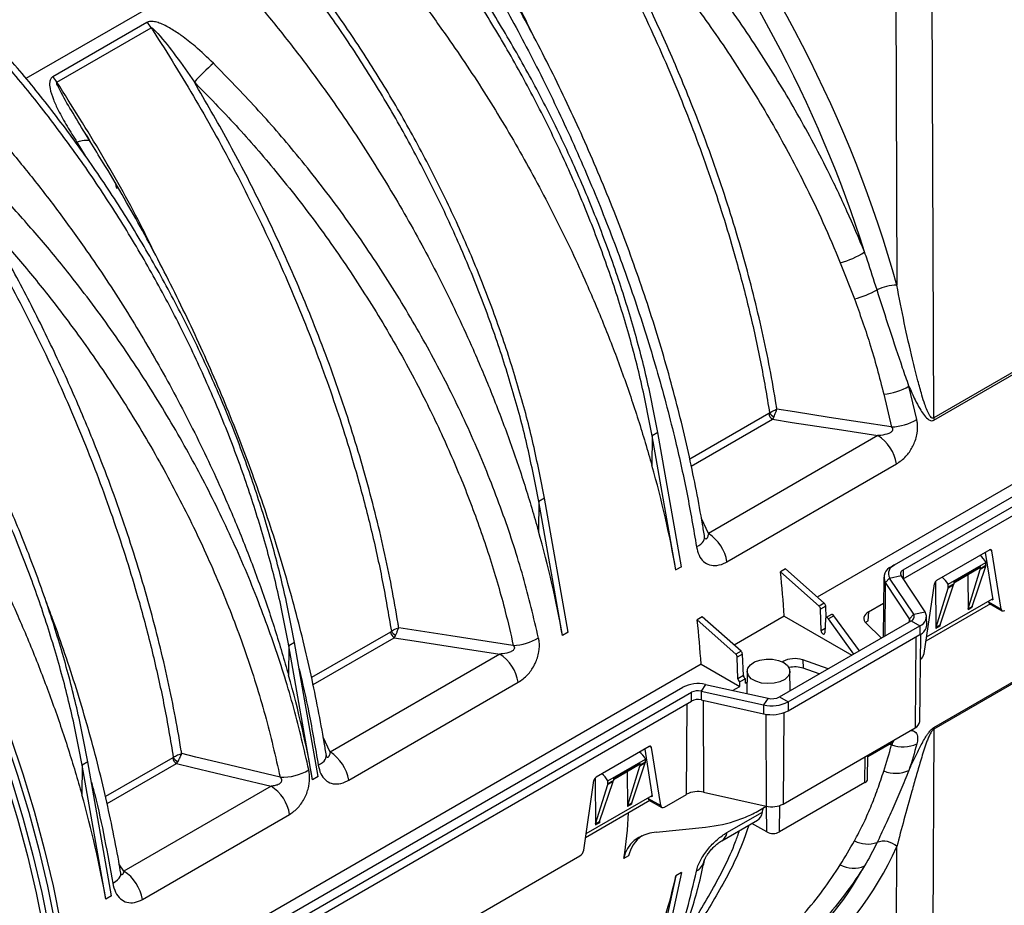
# Model space of a CAD drawing. Units: millimetres. Extents: x 150 to 4162, y 50 to 2920.
# Drawn here: x 3697 to 3881, y 1421 to 1587 of the extents above; entities that cross this region are included whole.
import ezdxf

# ---------------------------------------------------------------- set-up
doc = ezdxf.new("R2010")
doc.units = ezdxf.units.MM
doc.header["$LTSCALE"] = 10
doc.layers.get('0').update_dxf_attribs({"color": 1})
doc.layers.add('3004823', color=7, linetype='Continuous')

# ---------------------------------------------------------------- blocks, each defined once
blk = doc.blocks.new('1140515-M_002_ISO_view')
for p, q in [((514.74, 27.17), (477.84, 5.86)), ((640.48, 22.43), (640.68, -32.75)), ((647.58, -57.58), (647.3, 22.56)), ((500.49, 16.33), (482.9, 6.18)), ((483.66, 5.18), (501.26, 15.34)), ((805.11, 12.46), (625.8, -91.05)), ((489.89, -5.92), (488.92, -4.35)), ((489.12, -4.68), (488.92, -4.36)), ((489.11, -4.68), (489.74, -5.75)), ((640.25, -85.06), (780.72, -3.97)), ((641.87, -85.99), (782.34, -4.9)), ((487.41, -6.06), (488.96, -8.61)), ((489.94, -6.04), (490.08, -6.3)), ((641.88, -87.63), (781.06, -7.29)), ((630.11, -28.59), (632.75, -35.33)), ((671.32, -43.88), (647.58, -57.58)), ((647.63, -57.99), (671.37, -44.28)), ((638.24, -53.13), (639.69, -59.28)), ((644.42, -57.89), (642.94, -51.62)), ((616.74, -56.78), (601.99, -65.29)), ((602.26, -66.59), (617.43, -57.83)), ((596.01, -60.32), (594.95, -60.93)), ((600.45, -85.39), (596.01, -60.32)), ((594.95, -60.93), (594.91, -66.47)), ((599.39, -86), (594.95, -60.93)), ((637.16, -60.89), (605.47, -79.19)), ((608.93, -84.47), (640.63, -66.17)), ((573.73, -73.18), (573.69, -78.72)), ((574.79, -72.56), (573.73, -73.18)), ((578.17, -98.24), (573.73, -73.18)), ((579.23, -97.63), (574.79, -72.56)), ((605.47, -79.19), (604.17, -76.39)), ((658.04, -82.25), (648.12, -87.98)), ((657.19, -82.74), (658.61, -91.6)), ((658.44, -82.41), (658.11, -82.22)), ((660.18, -93.3), (658.44, -82.41)), ((650.3, -88.67), (657.35, -84.6)), ((657.34, -85.1), (657.35, -84.6)), ((600.45, -85.39), (599.39, -86)), ((619.87, -85.8), (618.93, -86.35)), ((626.14, -92.77), (618.93, -86.35)), ((627.12, -92.21), (619.87, -85.8)), ((639.67, -85.39), (640.25, -85.06)), ((641.87, -85.99), (641.88, -87.63)), ((651.33, -88.38), (656.21, -85.56)), ((651.34, -88.21), (656.31, -85.34)), ((654.02, -93.23), (656.28, -85.9)), ((654.77, -92.79), (657.3, -85.31)), ((657.3, -85.31), (656.28, -85.9)), ((656.31, -85.69), (657.34, -85.1)), ((656.31, -85.69), (656.31, -85.34)), ((638.26, -87.34), (638.14, -98.52)), ((638.48, -98.32), (638.58, -88.35)), ((638.58, -88.35), (639.34, -87.52)), ((643.07, -95.1), (638.58, -88.35)), ((639.34, -87.52), (641.48, -87.04)), ((643.83, -94.27), (639.34, -87.52)), ((645.97, -93.79), (641.48, -87.04)), ((647.91, -88.16), (647.98, -96.92)), ((651.34, -88.21), (651.33, -88.57)), ((653.94, -86.88), (653.99, -93.45)), ((645.79, -101.6), (647.71, -88.6)), ((648.01, -96.7), (650.27, -89.37)), ((648.76, -96.26), (651.29, -88.78)), ((651.29, -88.78), (650.27, -89.37)), ((650.3, -89.16), (651.33, -88.57)), ((650.3, -89.16), (650.3, -88.67)), ((646.25, -98.5), (658.58, -91.38)), ((657.81, -91.82), (657.82, -91.94)), ((657.82, -91.94), (660.18, -93.3)), ((658.4, -91.48), (658.61, -91.6)), ((627.12, -92.21), (626.14, -92.77)), ((627.38, -92.73), (626.4, -93.3)), ((626.52, -97.34), (626.4, -93.3)), ((627.48, -94.88), (627.38, -92.73)), ((635.39, -93.84), (635.26, -95.53)), ((635.39, -93.84), (638.21, -92.21)), ((643.83, -94.27), (645.97, -93.79)), ((658.17, -92.35), (646.13, -99.3)), ((654.73, -93.02), (653.99, -93.45)), ((654.02, -93.23), (654.77, -92.79)), ((657.98, -92.24), (660.37, -93.62)), ((604.31, -94.78), (603.37, -95.33)), ((610.58, -101.75), (603.37, -95.33)), ((611.56, -101.19), (604.31, -94.78)), ((619.65, -94.6), (610.25, -100.03)), ((618.74, -109.72), (643.38, -95.5)), ((619.65, -94.6), (632.29, -101.9)), ((627.35, -95.11), (627.22, -97.75)), ((628.45, -94.32), (627.45, -94.9)), ((628.9, -94.54), (627.91, -95.11)), ((632.62, -101.71), (627.91, -95.11)), ((633.68, -101.1), (628.9, -94.54)), ((643.07, -95.1), (643.83, -94.27)), ((643.07, -95.6), (643.07, -95.1)), ((643.38, -95.5), (645, -96.43)), ((646.27, -96.3), (646.25, -94.66)), ((620.36, -110.66), (645, -96.43)), ((627.26, -96.91), (626.52, -97.34)), ((634.94, -95.96), (637.82, -98.71)), ((645, -96.43), (645.01, -98.07)), ((648.72, -96.49), (647.98, -96.92)), ((648.01, -96.7), (648.76, -96.26)), ((546.03, -97.6), (531.28, -106.11)), ((531.55, -107.41), (546.72, -98.65)), ((579.23, -97.63), (578.17, -98.24)), ((620.37, -112.3), (645.01, -98.07)), ((644.21, -98.53), (644.09, -115.5)), ((644.96, -114.29), (645.14, -97.99)), ((527.03, -100.14), (526.99, -105.68)), ((528.09, -99.53), (527.03, -100.14)), ((531.47, -125.21), (527.03, -100.14)), ((532.53, -124.59), (528.09, -99.53)), ((611.56, -101.19), (610.58, -101.75)), ((566.45, -101.71), (534.76, -120.01)), ((611.83, -101.71), (610.84, -102.28)), ((610.96, -106.32), (610.84, -102.28)), ((612, -105.72), (611.83, -101.71)), ((619.25, -103.15), (619.39, -103.07)), ((619.41, -103.23), (619.39, -103.07)), ((627.83, -104.47), (623.08, -102.81)), ((623.08, -102.81), (623.19, -104.37)), ((671.32, -102.05), (647.58, -115.76)), ((647.63, -115.41), (671.37, -101.7)), ((604.1, -103.58), (486.84, -171.27)), ((604.1, -103.58), (611.31, -107.74)), ((626.19, -105.42), (623.19, -104.37)), ((612, -105.72), (610.96, -106.32)), ((612.37, -106.32), (611.32, -106.92)), ((612.37, -107.13), (612.37, -106.32)), ((612.7, -104.92), (612.66, -109.11)), ((620.74, -108.56), (620.7, -104.92)), ((258.41, -305.49), (600.65, -107.92)), ((538.22, -125.29), (569.91, -106.99)), ((604.91, -107.39), (604.09, -108.63)), ((604.91, -107.39), (616.6, -109.98)), ((609.97, -108.51), (611.31, -107.74)), ((611.31, -107.74), (611.32, -106.92)), ((612.37, -107.13), (612.68, -106.95)), ((260.03, -306.42), (602.27, -108.85)), ((602.28, -110.49), (602.27, -108.85)), ((604.09, -108.63), (615.78, -111.22)), ((604.09, -108.63), (604.09, -110.27)), ((604.09, -110.27), (615.78, -112.86)), ((604.49, -110.36), (604.55, -127.53)), ((616.6, -109.98), (615.78, -111.22)), ((618.74, -109.72), (620.36, -110.66)), ((260.04, -308.06), (602.28, -110.49)), ((601.36, -127.92), (601.49, -110.95)), ((615.78, -111.22), (615.78, -112.86)), ((620.36, -110.66), (620.37, -112.3)), ((616.18, -112.94), (616.25, -130.12)), ((619.57, -112.66), (619.44, -129.73)), ((619.44, -129.73), (644.09, -115.5)), ((647.58, -115.76), (647.3, -185.73)), ((534.76, -120.01), (533.46, -117.21)), ((594.4, -118.99), (584.48, -124.72)), ((593.55, -119.48), (594.97, -128.34)), ((594.8, -119.15), (594.47, -118.96)), ((596.54, -130.03), (594.8, -119.15)), ((635.27, -120.83), (639.66, -118.3)), ((505.32, -121.1), (492.75, -128.35)), ((505.43, -121), (505.32, -121.1)), ((586.66, -125.4), (593.71, -121.33)), ((593.7, -121.84), (593.71, -121.33)), ((634.73, -125.72), (634.77, -120.88)), ((635.23, -125.03), (635.27, -120.59)), ((488.38, -122.45), (488.34, -127.99)), ((489.45, -121.83), (488.38, -122.45)), ((492.83, -147.51), (488.38, -122.45)), ((493.89, -146.9), (489.45, -121.83)), ((493.04, -129.65), (506.01, -122.16)), ((506.01, -122.16), (506.25, -121.85)), ((587.69, -125.12), (592.57, -122.3)), ((587.7, -124.95), (592.67, -122.08)), ((590.38, -129.97), (592.64, -122.64)), ((591.13, -129.53), (593.66, -122.05)), ((593.66, -122.05), (592.64, -122.64)), ((592.67, -122.43), (593.7, -121.84)), ((592.67, -122.43), (592.67, -122.08)), ((532.53, -124.59), (531.47, -125.21)), ((584.27, -124.9), (584.34, -133.65)), ((587.7, -124.95), (587.69, -125.31)), ((590.3, -123.61), (590.35, -130.19)), ((523.7, -126.39), (496.19, -142.27)), ((582.15, -138.34), (584.07, -125.34)), ((584.37, -133.44), (586.63, -126.11)), ((585.12, -133), (587.65, -125.52)), ((587.65, -125.52), (586.63, -126.11)), ((586.66, -125.9), (587.69, -125.31)), ((586.66, -125.9), (586.66, -125.4)), ((634.73, -125.72), (618.75, -134.94)), ((582.61, -135.23), (594.94, -128.12)), ((594.17, -128.56), (594.18, -128.67)), ((594.18, -128.67), (596.54, -130.03)), ((594.76, -128.22), (594.97, -128.34)), ((597.23, -130.3), (601.36, -127.92)), ((604.55, -127.53), (616.25, -130.12)), ((594.53, -129.09), (582.49, -136.04)), ((591.09, -129.75), (590.35, -130.19)), ((590.38, -129.97), (591.13, -129.53)), ((594.34, -128.98), (596.73, -130.35)), ((616.35, -134.94), (616.32, -130.13)), ((618.75, -134.94), (618.79, -130.01)), ((499.65, -147.56), (527.17, -131.67)), ((608.93, -135.07), (615.57, -131.24)), ((585.08, -133.22), (584.34, -133.65)), ((584.37, -133.44), (585.12, -133)), ((595.69, -134.99), (604.94, -134.04)), ((607.97, -136.59), (614.62, -132.76)), ((616.35, -134.94), (613.59, -133.35)), ((640.48, -185.86), (640.68, -137.68)), ((533.59, -167.04), (581.45, -139.42)), ((590.54, -139.41), (589.67, -139.91)), ((496.19, -142.27), (495.34, -141.09)), ((599.39, -143.16), (594.95, -163.1)), ((600.45, -142.54), (596.01, -162.48)), ((600.45, -142.54), (599.39, -143.16)), ((493.89, -146.9), (492.83, -147.51))]:
    blk.add_line(p, q)
at = {"flags": 128}
for points in [[(487.41, -6.06), (487.91, -5.88), (488.37, -5.75), (488.79, -5.67), (489.15, -5.65), (489.45, -5.67), (489.68, -5.74), (489.84, -5.87), (489.89, -5.93)], [(418.29, -27.48), (423.22, -33.01), (428.04, -38.74), (432.73, -44.67), (437.27, -50.77), (441.67, -57.04), (445.9, -63.45), (449.96, -70), (453.83, -76.67), (457.52, -83.44), (461.01, -90.29), (464.28, -97.22), (467.35, -104.2), (470.19, -111.21), (472.8, -118.25), (475.17, -125.29), (477.3, -132.31), (479.18, -139.31), (480.82, -146.26), (482.2, -153.15), (483.32, -159.96), (484.18, -166.68), (484.77, -173.28)], [(420.06, -27.36), (424.95, -32.85), (429.71, -38.54), (434.35, -44.42), (438.84, -50.47), (443.19, -56.69), (447.37, -63.05), (451.38, -69.54), (455.22, -76.14), (458.86, -82.85), (462.31, -89.64), (465.55, -96.51), (468.58, -103.42), (471.39, -110.37), (473.97, -117.34), (476.32, -124.31), (478.43, -131.27), (480.29, -138.2), (481.91, -145.09), (483.27, -151.91), (484.39, -158.66), (485.24, -165.31), (485.83, -171.85)], [(420.41, -26.26), (425.35, -31.79), (430.16, -37.52), (434.85, -43.44), (439.39, -49.55), (443.79, -55.81), (448.02, -62.23), (452.08, -68.78), (455.96, -75.44), (459.64, -82.21), (463.13, -89.07), (466.41, -95.99), (469.47, -102.97), (472.31, -109.99), (474.92, -117.02), (477.29, -124.06), (479.42, -131.09), (481.31, -138.09), (482.94, -145.04), (484.32, -151.93), (485.44, -158.74), (486.3, -165.45), (486.89, -172.06)], [(417.94, -28.59), (422.82, -34.08), (427.59, -39.76), (432.22, -45.64), (436.72, -51.7), (441.06, -57.91), (445.25, -64.27), (449.26, -70.76), (453.1, -77.37), (456.74, -84.08), (460.19, -90.87), (463.43, -97.73), (466.46, -104.64), (469.27, -111.59), (471.85, -118.56), (474.2, -125.54), (476.3, -132.5), (478.17, -139.43), (479.79, -146.31), (481.15, -153.13), (482.26, -159.88), (483.12, -166.53), (483.71, -173.07)], [(639.69, -59.28), (639.63, -59.27), (628.04, -57.48), (621.53, -56.47), (618.27, -55.97)], [(617.43, -57.83), (621.14, -58.41), (630.31, -59.83), (637.16, -60.89)], [(603.23, -81.67), (603.66, -81.42), (604.03, -81.15), (604.33, -80.88), (604.54, -80.6), (604.68, -80.32), (604.74, -80.05), (604.72, -79.84)], [(568.98, -100.1), (568.92, -100.09), (557.33, -98.3), (550.82, -97.29), (547.56, -96.79)], [(546.72, -98.65), (550.43, -99.23), (559.6, -100.65), (566.45, -101.71)], [(619.53, -103.3), (620.24, -103.86), (620.63, -104.51), (620.68, -105.19), (620.37, -105.86), (619.73, -106.44), (618.83, -106.89), (617.74, -107.17), (616.55, -107.24), (615.38, -107.12), (614.33, -106.79), (613.48, -106.31), (612.93, -105.7), (612.71, -105.02), (612.84, -104.34), (613.32, -103.71), (614.09, -103.19), (615.1, -102.82), (616.25, -102.64), (617.45, -102.67), (618.57, -102.89), (619.53, -103.3)], [(639.69, -118.67), (639.63, -118.66), (639.17, -118.58)], [(525.41, -124.73), (514.71, -122.17), (509.66, -120.96), (506.99, -120.32)], [(532.52, -122.49), (532.95, -122.24), (533.32, -121.97), (533.61, -121.7), (533.83, -121.42), (533.97, -121.14), (534.03, -120.87), (534.01, -120.66)], [(506.01, -122.16), (509.08, -122.89), (517.41, -124.88), (523.7, -126.39)], [(494.1, -144.53), (494.59, -144.23), (494.99, -143.92), (495.29, -143.61), (495.5, -143.29), (495.6, -142.97), (495.6, -142.67), (495.6, -142.66)]]:
    blk.add_lwpolyline(points, dxfattribs=at)
for centre, radius, start, end in [((494.38, 10.85), 8.21, 33.102, 41.861), ((534.86, -17.24), 33.95, 130.2328, 138.679), ((476.78, 0.7), 8.21, 33.102, 41.861), ((626.19, -13.67), 15.43, 284.7309, 303.2364), ((640.94, -42.07), 9.32, 91.6438, 115.1844), ((629.56, -21.3), 14.39, 282.8158, 301.0273), ((637.32, -42.22), 10.96, 274.8272, 300.8613), ((618.28, -56.52), 1.57, 189.4002, 237.0799), ((618.96, -55.24), 2.49, 214.2186, 239.6761), ((639.26, -49.05), 10.23, 272.4145, 300.2699), ((651.04, -57.37), 3.46, 183.4625, 190.1954), ((632.9, -67.46), 7.83, 9.4863, 57.0786), ((601.21, -85.76), 7.83, 9.4863, 57.0786), ((640.37, -87.33), 2.06, 109.6871, 209.8848), ((640.83, -86.66), 1.71, 109.6871, 209.8848), ((642.12, -86.68), 0.73, 109.6871, 209.8848), ((644.38, -94.71), 1.83, 289.6871, 29.8848), ((642.63, -95.35), 0.506, 289.6871, 29.8848), ((643.09, -94.69), 0.854, 289.6871, 29.8848), ((548.25, -96.06), 2.49, 214.2186, 239.6761), ((644.14, -96.12), 2.14, 293.9775, 355.1767), ((547.57, -97.34), 1.57, 189.4002, 237.0799), ((568.55, -89.87), 10.23, 272.4145, 300.2699), ((562.19, -108.28), 7.83, 9.4863, 57.0786), ((603.49, -113.45), 6.22, 76.8115, 117.18), ((603.49, -111.22), 2.66, 76.8115, 117.18), ((603.49, -112.83), 2.63, 76.8115, 117.18), ((617.31, -106.95), 3.11, 256.8115, 297.18), ((617.31, -104.72), 6.67, 256.8115, 297.18), ((617.31, -106.34), 6.7, 256.8115, 297.18), ((643.47, -114.13), 1.5, 294.0696, 354.1375), ((649.81, -115.89), 2.23, 167.5777, 176.5989), ((638.74, -116.75), 1.8, 300.5124, 327.9141), ((641.82, -112.93), 6.12, 249.6715, 295.1562), ((506.86, -120.84), 1.57, 189.4002, 237.0799), ((507.36, -119.97), 2.19, 208.3161, 239.5177), ((530.5, -126.58), 7.83, 9.4863, 57.0786), ((525.62, -114.34), 10.39, 268.8601, 299.6554), ((634.38, -124.94), 0.855, 294.42, 353.7871), ((640.47, -118.11), 5.88, 247.7524, 294.855), ((519.45, -132.96), 7.83, 9.4863, 57.0786), ((603.49, -132.07), 4.67, 76.8115, 117.18), ((617.31, -125.58), 4.67, 256.8115, 297.18), ((606.84, -134.81), 2.11, 301.7582, 352.919), ((617.55, -132.63), 2.6, 242.6097, 297.3903), ((635.24, -131.8), 5.41, 242.5909, 288.6631), ((638.24, -140.18), 3.49, 45.7807, 111.2726), ((601.79, -139.64), 2.97, 298.8779, 347.5089), ((632.58, -136.71), 5.03, 240.5305, 294.1739), ((491.93, -148.85), 7.83, 9.4863, 57.0786)]:
    blk.add_arc(centre, radius, start, end)
for centre, major_axis, ratio, start_param, end_param in [((526.78, -31.14), (-79.55, 139.4), 0.65544, 4.343659, 4.953868), ((524.8, -32.26), (-78.05, 136.8), 0.656927, 4.392776, 4.953949), ((486.43, -54.42), (-82.4, 134.27), 0.604269, 4.134908, 4.272991), ((465.21, -66.67), (-82.4, 134.27), 0.604269, 4.134908, 4.272991), ((658.03, -82.72), (0.294, 0.5), 0.572322, 5.676527, 7.072791), ((655.93, -85.41), (-1.36, 2.45), 0.587367, 4.71829, 5.365718), ((508.61, -41.61), (-77.7, 137), 0.582397, 4.017333, 4.078104), ((655.96, -85.13), (-0.256, 0.429), 0.56722, 3.133164, 3.90119), ((655.61, -85.27), (-0.513, 0.859), 0.56722, 3.613211, 3.90119), ((656.63, -84.68), (-0.487, 0.874), 0.587367, 3.630678, 3.918657), ((648.11, -88.45), (0.294, 0.5), 0.572322, 0.789605, 2.185869), ((648.92, -89.45), (-1.44, 2.4), 0.56722, 4.700823, 5.348252), ((649.6, -88.74), (-0.513, 0.859), 0.56722, 3.613211, 3.90119), ((650.62, -88.15), (-0.487, 0.874), 0.587367, 3.630678, 3.918657), ((658.53, -91.4), (0.56, 0.831), 0.525023, 2.567293, 3.178239), ((626.05, -93.11), (-0.247, 0.435), 0.582397, 3.975146, 5.24051), ((627.03, -92.55), (-0.253, 0.431), 0.572322, 3.966417, 5.23178), ((637.51, -95.06), (3.01, 0.01), 0.576838, 2.352769, 3.68288), ((654.7, -93.86), (-0.513, 0.859), 0.56722, 0.471618, 0.768324), ((655.44, -93.43), (-0.487, 0.874), 0.587367, 0.489085, 0.785791), ((660.88, -92.75), (0.506, 0.862), 0.572322, 2.534935, 3.931198), ((493.05, -50.59), (-77.7, 137), 0.582397, 4.017333, 4.078104), ((627.7, -95.33), (-0.247, 0.435), 0.582397, 4.891444, 7.029472), ((628.7, -94.75), (-0.253, 0.431), 0.572322, 4.882715, 6.278897), ((637.38, -96.76), (3.01, 0.01), 0.576838, 2.352769, 2.581369), ((626.87, -97.53), (-0.247, 0.435), 0.582397, 0.833554, 3.88788), ((648.68, -97.33), (-0.513, 0.859), 0.56722, 0.471618, 0.768324), ((649.43, -96.9), (-0.487, 0.874), 0.587367, 0.489085, 0.785791), ((611.47, -101.53), (-0.253, 0.431), 0.572322, 3.966417, 5.23178), ((610.49, -102.09), (-0.247, 0.435), 0.582397, 3.975146, 5.24051), ((621.51, -104.3), (3, 0.01), 0.577721, 1.021882, 2.351993), ((645.09, -101.86), (0.506, 0.862), 0.572322, 3.931198, 5.327461), ((621.63, -105.85), (3, 0.01), 0.577721, 1.021882, 1.946668), ((418.51, -93.63), (-82.4, 134.27), 0.604269, 4.134908, 4.272991), ((611.32, -106.51), (-0.247, 0.435), 0.582397, 0.833554, 2.378173), ((612.36, -105.91), (-0.253, 0.431), 0.572322, 0.824824, 2.369445), ((594.39, -119.46), (0.294, 0.5), 0.572322, 5.676527, 7.072791), ((592.29, -122.15), (-1.36, 2.45), 0.587367, 4.71829, 5.365718), ((592.32, -121.87), (-0.256, 0.429), 0.56722, 3.133164, 3.90119), ((591.97, -122.01), (-0.513, 0.859), 0.56722, 3.613211, 3.90119), ((592.99, -121.42), (-0.487, 0.874), 0.587367, 3.630678, 3.918657), ((584.47, -125.19), (0.294, 0.5), 0.572322, 0.789605, 2.185869), ((585.28, -126.19), (-1.44, 2.4), 0.56722, 4.700823, 5.348252), ((585.96, -125.48), (-0.513, 0.859), 0.56722, 3.613211, 3.90119), ((586.98, -124.89), (-0.487, 0.874), 0.587367, 3.630678, 3.918657), ((379.86, -115.94), (-82.4, 134.27), 0.604269, 4.134908, 4.272991), ((594.89, -128.14), (0.56, 0.831), 0.525023, 2.567293, 3.178239), ((591.06, -130.6), (-0.513, 0.859), 0.56722, 0.471618, 0.768324), ((591.8, -130.17), (-0.487, 0.874), 0.587367, 0.489085, 0.785791), ((597.24, -129.49), (0.506, 0.862), 0.572322, 2.534935, 3.931198), ((506.18, -43.01), (-79.76, 135.81), 0.572322, 3.724771, 3.731937), ((429.67, -87.18), (151.47, -79.12), 0.690055, 0.234019, 0.303975), ((612.09, -128.44), (-2.53, 4.31), 0.572322, 3.137304, 3.724771), ((585.05, -134.07), (-0.513, 0.859), 0.56722, 0.471618, 0.768324), ((585.79, -133.64), (-0.487, 0.874), 0.587367, 0.489085, 0.785791), ((599.83, -143.26), (9.62, -5.02), 0.690055, 2.334302, 3.375612), ((600.63, -142.8), (9.55, -4.89), 0.743502, 2.774648, 3.340353), ((526.78, -30.8), (-96.16, 129.41), 0.569385, 2.850263, 3.447795), ((581.45, -138.6), (0.506, 0.862), 0.572322, 3.931198, 5.327461), ((524.8, -32.26), (-94.65, 126.81), 0.569136, 3.149881, 3.397554), ((486.43, -54.42), (-84.44, 133.06), 0.593786, 3.539973, 3.678056)]:
    blk.add_ellipse(centre, major_axis=major_axis, ratio=ratio, start_param=start_param, end_param=end_param)
for points, knots in [([(715.22, 8.51), (714.58, 11.85), (713.28, 18.54), (710.57, 28.75), (707.32, 39.02), (703.5, 49.29), (699.14, 59.5), (694.27, 69.58), (688.92, 79.48), (683.12, 89.12), (676.92, 98.45), (670.34, 107.39), (663.47, 115.93), (658.65, 121.22), (656.24, 123.87)], [0, 0, 0, 0, 0.083406, 0.166811, 0.250217, 0.333623, 0.417028, 0.500434, 0.58384, 0.667245, 0.750651, 0.833767, 0.916884, 1, 1, 1, 1]), ([(714.16, 7.89), (713.52, 11.24), (712.22, 17.93), (709.51, 28.14), (706.26, 38.4), (702.44, 48.68), (698.08, 58.89), (693.21, 68.97), (687.86, 78.86), (682.06, 88.51), (675.86, 97.84), (669.28, 106.78), (662.41, 115.32), (657.59, 120.61), (655.17, 123.25)], [0, 0, 0, 0, 0.083406, 0.166811, 0.250217, 0.333623, 0.417028, 0.500434, 0.58384, 0.667245, 0.750651, 0.833767, 0.916884, 1, 1, 1, 1]), ([(655.18, 108.24), (656.98, 106.23), (660.59, 102.21), (665.85, 95.84), (670.97, 89.24), (676.81, 81.18), (683.21, 71.57), (690, 60.22), (696.28, 48.45), (701.41, 37.59), (705.49, 27.91), (708.71, 19.42), (711.63, 10.88), (713.29, 5.2), (714.12, 2.35)], [0, 0, 0, 0, 0.067853, 0.135706, 0.204354, 0.273003, 0.37822, 0.483437, 0.591711, 0.699985, 0.774461, 0.848936, 0.924468, 1, 1, 1, 1]), ([(642.68, 96.98), (642.8, 96.79), (645.71, 92.33), (651.2, 83.43), (658.68, 69.88), (665.54, 55.91), (671.66, 41.64), (676.96, 27.32), (680.94, 14.54), (683.86, 3.34), (686.01, -6.32), (687.07, -12.65), (687.61, -15.82)], [0, 0, 0, 0, 0.005465, 0.126744, 0.248022, 0.372824, 0.497626, 0.621335, 0.745043, 0.830005, 0.915038, 1, 1, 1, 1]), ([(715.13, -17.07), (714.23, -13.26), (712.42, -5.64), (708.62, 6.02), (704.03, 17.77), (698.62, 29.43), (692.51, 40.8), (685.71, 51.93), (678.18, 62.82), (670.33, 72.89), (662.38, 82.1), (657.03, 87.57), (654.35, 90.32)], [0, 0, 0, 0, 0.101055, 0.20211, 0.306096, 0.410082, 0.511191, 0.6123, 0.716297, 0.820293, 0.909909, 1, 1, 1, 1]), ([(650.78, 86.82), (653.41, 84.13), (658.66, 78.76), (666.41, 69.78), (674.05, 59.99), (681.41, 49.36), (688.14, 38.41), (693.88, 27.73), (698.71, 17.44), (702.73, 7.59), (706.16, -2.28), (708.69, -10.98), (709.92, -16.34), (710.4, -18.46)], [0, 0, 0, 0, 0.08989, 0.179779, 0.282157, 0.384891, 0.487622, 0.589995, 0.678031, 0.766297, 0.854562, 0.942596, 1, 1, 1, 1]), ([(688.99, -15.15), (688.94, -14.88), (688.18, -10.09), (686.37, -0.66), (682.83, 13.4), (678.39, 27.72), (673.43, 41.14), (668.22, 53.46), (662.92, 64.7), (657.15, 75.87), (652.9, 83.17), (650.78, 86.82)], [0, 0, 0, 0, 0.008179, 0.143673, 0.279167, 0.418598, 0.558028, 0.667501, 0.776975, 0.888487, 1, 1, 1, 1]), ([(571.97, 56.16), (572.09, 55.97), (575, 51.51), (580.49, 42.61), (587.97, 29.06), (594.82, 15.09), (600.95, 0.82), (606.25, -13.5), (610.23, -26.28), (613.15, -37.49), (615.29, -47.14), (616.36, -53.47), (616.9, -56.64)], [0, 0, 0, 0, 0.005465, 0.126744, 0.248022, 0.372824, 0.497626, 0.621335, 0.745043, 0.830005, 0.915038, 1, 1, 1, 1]), ([(594.95, -60.93), (594.3, -57.59), (593, -50.9), (590.29, -40.68), (587.04, -30.42), (583.22, -20.15), (578.86, -9.94), (573.99, 0.15), (568.64, 10.04), (562.84, 19.69), (556.64, 29.01), (550.07, 37.95), (543.19, 46.5), (538.37, 51.79), (535.96, 54.43)], [0, 0, 0, 0, 0.083406, 0.166811, 0.250217, 0.333623, 0.417028, 0.500434, 0.58384, 0.667245, 0.750651, 0.833767, 0.916884, 1, 1, 1, 1]), ([(596.01, -60.32), (595.36, -56.97), (594.06, -50.29), (591.35, -40.07), (588.11, -29.81), (584.28, -19.53), (579.93, -9.33), (575.06, 0.76), (569.7, 10.65), (563.9, 20.3), (557.7, 29.63), (551.13, 38.56), (544.25, 47.11), (539.43, 52.4), (537.02, 55.04)], [0, 0, 0, 0, 0.0834057, 0.1668113, 0.250217, 0.3336227, 0.4170284, 0.500434, 0.5838397, 0.6672454, 0.750651, 0.8337674, 0.9168837, 1, 1, 1, 1]), ([(634.64, -26.57), (633.57, -24.02), (631.43, -18.91), (627.17, -10.04), (621.8, -0.02), (615, 11.11), (607.47, 22), (599.62, 32.07), (591.67, 41.28), (586.32, 46.75), (583.64, 49.5)], [0, 0, 0, 0, 0.0928728, 0.18603, 0.3255405, 0.4650517, 0.6085457, 0.7520406, 0.8756925, 1, 1, 1, 1]), ([(572.69, 13.91), (571.95, 15.44), (568.92, 21.72), (562.88, 32.51), (557.21, 41.49), (554.37, 46)], [0, 0, 0, 0, 0.138307, 0.567539, 1, 1, 1, 1]), ([(618.27, -55.97), (618.23, -55.7), (617.47, -50.91), (615.66, -41.48), (612.12, -27.42), (607.68, -13.1), (602.72, 0.32), (597.51, 12.64), (592.21, 23.88), (586.44, 35.05), (582.19, 42.35), (580.07, 45.99)], [0, 0, 0, 0, 0.008179, 0.143673, 0.279167, 0.418598, 0.558028, 0.667501, 0.776975, 0.888487, 1, 1, 1, 1]), ([(580.07, 45.99), (582.69, 43.32), (587.94, 37.95), (595.65, 29.02), (603.23, 19.32), (610.56, 8.77), (617.34, -2.24), (622.72, -12.26), (626.95, -21.07), (629.06, -26.08), (630.11, -28.59)], [0, 0, 0, 0, 0.123692, 0.248035, 0.387089, 0.527081, 0.670037, 0.814023, 0.90687, 1, 1, 1, 1]), ([(574.79, -72.56), (574.14, -69.22), (572.85, -62.53), (570.14, -52.32), (566.89, -42.05), (563.07, -31.78), (558.71, -21.57), (553.84, -11.49), (548.49, -1.59), (542.69, 8.05), (536.49, 17.38), (529.91, 26.32), (523.04, 34.86), (518.21, 40.15), (515.8, 42.8)], [0, 0, 0, 0, 0.083406, 0.166811, 0.250217, 0.333623, 0.417028, 0.500434, 0.58384, 0.667245, 0.750651, 0.833767, 0.916884, 1, 1, 1, 1]), ([(573.73, -73.18), (573.08, -69.83), (571.79, -63.14), (569.08, -52.93), (565.83, -42.66), (562.01, -32.39), (557.65, -22.18), (552.78, -12.1), (547.43, -2.2), (541.63, 7.44), (535.43, 16.77), (528.85, 25.71), (521.97, 34.25), (517.15, 39.54), (514.74, 42.18)], [0, 0, 0, 0, 0.083406, 0.166811, 0.250217, 0.333623, 0.417028, 0.500434, 0.58384, 0.667245, 0.750651, 0.833767, 0.916884, 1, 1, 1, 1]), ([(535.96, 39.41), (537.76, 37.4), (541.37, 33.39), (546.63, 27.02), (551.75, 20.42), (557.6, 12.36), (563.99, 2.75), (570.78, -8.6), (577.06, -20.38), (582.19, -31.23), (586.27, -40.91), (589.49, -49.4), (592.41, -57.94), (594.07, -63.63), (594.91, -66.47)], [0, 0, 0, 0, 0.067853, 0.135706, 0.204354, 0.273003, 0.37822, 0.483437, 0.591711, 0.699985, 0.774461, 0.848936, 0.924468, 1, 1, 1, 1]), ([(558.12, 34.76), (560.35, 31.16), (564.81, 23.95), (571.15, 12.44), (577.16, 0.48), (582.7, -11.79), (587.69, -24.15), (592.15, -36.62), (596.07, -49.25), (599.17, -61.06), (601.56, -71.89), (602.67, -78.41), (603.23, -81.67)], [0, 0, 0, 0, 0.102636, 0.205272, 0.310895, 0.416517, 0.519041, 0.621565, 0.727129, 0.832692, 0.916148, 1, 1, 1, 1]), ([(604.75, -79.83), (604.62, -79.03), (604.16, -76.19), (603.23, -71.18), (601.92, -64.84), (600.42, -58.37), (598.74, -51.84), (596.89, -45.26), (594.87, -38.69), (592.68, -32.11), (590.34, -25.54), (587.83, -18.97), (585.18, -12.45), (582.39, -5.99), (579.47, 0.39), (576.43, 6.68), (573.26, 12.9), (569.97, 19.02), (566.56, 25.04), (563.43, 30.34), (561.4, 33.56), (560.58, 34.87)], [0, 0, 0, 0, 0.021204, 0.074949, 0.129414, 0.18418, 0.239631, 0.294949, 0.35022, 0.405528, 0.460931, 0.516511, 0.572338, 0.627932, 0.683221, 0.738647, 0.79421, 0.84991, 0.90574, 0.961692, 1, 1, 1, 1]), ([(514.74, 27.17), (516.55, 25.16), (520.16, 21.14), (525.42, 14.77), (530.54, 8.17), (536.38, 0.11), (542.78, -9.5), (549.57, -20.85), (555.85, -32.62), (560.97, -43.48), (565.05, -53.16), (568.28, -61.65), (571.2, -70.18), (572.86, -75.87), (573.69, -78.72)], [0, 0, 0, 0, 0.067853, 0.135706, 0.204354, 0.273003, 0.37822, 0.483437, 0.591711, 0.699985, 0.774461, 0.848936, 0.924468, 1, 1, 1, 1]), ([(528.09, -99.53), (527.44, -96.18), (526.14, -89.49), (523.44, -79.28), (520.19, -69.01), (516.37, -58.74), (512.01, -48.53), (507.14, -38.45), (501.79, -28.55), (495.99, -18.91), (489.78, -9.58), (483.21, -0.64), (476.33, 7.9), (471.51, 13.19), (469.1, 15.83)], [0, 0, 0, 0, 0.083406, 0.166811, 0.250217, 0.333623, 0.417028, 0.500434, 0.58384, 0.667245, 0.750651, 0.833767, 0.916884, 1, 1, 1, 1]), ([(512.93, 8.68), (511.8, 9.76), (509.89, 11.59), (507.2, 13.71), (504.98, 15.19), (503.27, 16.08), (501.89, 16.49), (501.06, 16.57), (500.65, 16.4), (500.49, 16.33)], [0, 0, 0, 0, 0.309332, 0.524179, 0.674621, 0.834446, 0.897759, 0.961158, 1, 1, 1, 1]), ([(501.26, 15.34), (501.27, 15.34), (501.29, 15.35), (501.33, 15.34), (501.45, 15.3), (501.9, 14.95), (503.46, 13.25), (506.05, 9.92), (508.21, 6.83), (509.36, 5.17)], [0, 0, 0, 0, 0.00249, 0.005754, 0.011797, 0.032897, 0.134583, 0.53877, 1, 1, 1, 1]), ([(501.26, 15.34), (501.38, 15.15), (504.29, 10.69), (509.77, 1.79), (517.26, -11.76), (524.11, -25.73), (530.24, -40), (535.54, -54.32), (539.52, -67.1), (542.44, -78.31), (544.58, -87.96), (545.65, -94.29), (546.19, -97.46)], [0, 0, 0, 0, 0.005465, 0.126744, 0.248022, 0.372824, 0.497626, 0.621335, 0.745043, 0.830005, 0.915038, 1, 1, 1, 1]), ([(573.71, -98.71), (572.8, -94.9), (571, -87.28), (567.2, -75.62), (562.61, -63.87), (557.2, -52.21), (551.09, -40.84), (544.29, -29.71), (536.76, -18.82), (528.91, -8.75), (520.96, 0.46), (515.61, 5.93), (512.93, 8.68)], [0, 0, 0, 0, 0.101055, 0.20211, 0.306096, 0.410082, 0.511191, 0.6123, 0.716297, 0.820293, 0.909909, 1, 1, 1, 1]), ([(482.9, 6.18), (482.76, 6.06), (482.44, 5.81), (482.24, 5.03), (482.37, 3.71), (482.96, 1.94), (484.07, -0.4), (485.54, -3.07), (486.78, -5.06), (487.41, -6.06)], [0, 0, 0, 0, 0.0440673, 0.0988269, 0.1984594, 0.3571816, 0.5166368, 0.7582312, 1, 1, 1, 1]), ([(488.92, -4.36), (488.07, -2.95), (486.47, -0.31), (484.71, 2.65), (483.84, 4.38), (483.64, 4.89), (483.62, 5.08), (483.63, 5.13), (483.64, 5.17), (483.66, 5.18), (483.66, 5.18)], [0, 0, 0, 0, 0.445812, 0.835405, 0.939265, 0.981165, 0.987706, 0.99429, 0.997533, 1, 1, 1, 1]), ([(501.98, -26.91), (501.24, -25.38), (498.21, -19.1), (492.16, -8.31), (486.5, 0.67), (483.66, 5.18)], [0, 0, 0, 0, 0.138307, 0.567539, 1, 1, 1, 1]), ([(509.36, 5.17), (511.99, 2.49), (517.24, -2.88), (524.99, -11.86), (532.63, -21.65), (539.99, -32.28), (546.72, -43.23), (552.46, -53.91), (557.29, -64.2), (561.31, -74.05), (564.74, -83.92), (567.27, -92.62), (568.5, -97.98), (568.98, -100.1)], [0, 0, 0, 0, 0.08989, 0.179779, 0.282157, 0.384891, 0.487622, 0.589995, 0.678031, 0.766297, 0.854562, 0.942596, 1, 1, 1, 1]), ([(547.56, -96.79), (547.52, -96.52), (546.76, -91.73), (544.94, -82.3), (541.41, -68.24), (536.97, -53.92), (532.01, -40.5), (526.8, -28.18), (521.5, -16.94), (515.73, -5.77), (511.48, 1.53), (509.36, 5.17)], [0, 0, 0, 0, 0.008179, 0.143673, 0.279167, 0.418598, 0.558028, 0.667501, 0.776975, 0.888487, 1, 1, 1, 1]), ([(467.96, 0.29), (469.78, -1.73), (473.4, -5.76), (478.68, -12.14), (483.82, -18.77), (489.67, -26.84), (496.07, -36.46), (502.86, -47.81), (509.15, -59.58), (514.27, -70.44), (518.35, -80.12), (521.58, -88.61), (524.5, -97.15), (526.16, -102.84), (526.99, -105.68)], [0, 0, 0, 0, 0.068021, 0.136043, 0.204867, 0.273692, 0.37881, 0.483927, 0.592098, 0.70027, 0.774674, 0.849079, 0.92454, 1, 1, 1, 1]), ([(534.04, -120.65), (533.91, -119.85), (533.45, -117.01), (532.52, -112), (531.21, -105.66), (529.71, -99.19), (528.03, -92.66), (526.18, -86.08), (524.16, -79.51), (521.97, -72.93), (519.63, -66.36), (517.12, -59.79), (514.47, -53.27), (511.68, -46.81), (508.76, -40.43), (505.72, -34.14), (502.55, -27.92), (499.26, -21.8), (495.85, -15.78), (492.72, -10.48), (490.69, -7.26), (489.87, -5.95)], [0, 0, 0, 0, 0.021204, 0.074949, 0.129414, 0.18418, 0.239631, 0.294949, 0.35022, 0.405528, 0.460931, 0.516511, 0.572338, 0.627932, 0.683221, 0.738647, 0.79421, 0.84991, 0.90574, 0.961692, 1, 1, 1, 1]), ([(460.5, -8.19), (460.63, -8.38), (463.54, -12.84), (469.02, -21.73), (476.51, -35.28), (483.36, -49.26), (489.49, -63.53), (494.78, -77.85), (498.76, -90.63), (501.68, -101.85), (503.83, -111.5), (504.9, -117.84), (505.43, -121)], [0, 0, 0, 0, 0.005464, 0.126723, 0.247982, 0.372764, 0.497546, 0.621273, 0.745, 0.829976, 0.915024, 1, 1, 1, 1]), ([(494.92, -14.77), (494.89, -14.67), (494.77, -14.33), (494.68, -13.98), (494.61, -13.74)], [0, 0, 0, 0, 0.276043, 1, 1, 1, 1]), ([(530.76, -123.37), (529.88, -119.52), (528.12, -111.84), (524.43, -100.06), (519.96, -88.16), (514.7, -76.34), (508.77, -64.79), (502.15, -53.47), (494.83, -42.37), (487.61, -32.64), (480.8, -24.27), (476.6, -19.61), (474.5, -17.27)], [0, 0, 0, 0, 0.1044606, 0.2089214, 0.3164136, 0.423906, 0.5284033, 0.6329008, 0.7404066, 0.8479129, 0.9238195, 1, 1, 1, 1]), ([(429.32, -22.02), (431.13, -24.03), (434.76, -28.06), (440.03, -34.45), (445.17, -41.08), (451.03, -49.15), (457.43, -58.77), (464.22, -70.12), (470.5, -81.89), (475.63, -92.75), (479.71, -102.43), (482.93, -110.92), (485.85, -119.45), (487.51, -125.14), (488.34, -127.99)], [0, 0, 0, 0, 0.068021, 0.136043, 0.204867, 0.273692, 0.37881, 0.483927, 0.592098, 0.70027, 0.774674, 0.849079, 0.92454, 1, 1, 1, 1]), ([(506.99, -120.32), (506.95, -120.05), (506.19, -115.26), (504.37, -105.82), (500.84, -91.74), (496.39, -77.42), (491.51, -64.22), (486.51, -52.36), (481.59, -41.81), (476.25, -31.32), (472.34, -24.46), (470.38, -21.02)], [0, 0, 0, 0, 0.008416, 0.147842, 0.287269, 0.430746, 0.574223, 0.679807, 0.785391, 0.892695, 1, 1, 1, 1]), ([(470.38, -21.02), (472.44, -23.3), (476.55, -27.87), (483.13, -35.95), (490.06, -45.27), (497.18, -56.01), (503.74, -67.16), (509.61, -78.56), (514.72, -90), (519.08, -101.51), (522.75, -113.13), (524.52, -120.86), (525.41, -124.73)], [0, 0, 0, 0, 0.07593, 0.152132, 0.256645, 0.361158, 0.468661, 0.576164, 0.680616, 0.785067, 0.892534, 1, 1, 1, 1]), ([(636.98, -33.63), (636.39, -31.8), (635.64, -29.45), (634.83, -27.1), (634.64, -26.57)], [0, 0, 0, 0, 0.77591, 1, 1, 1, 1]), ([(647.58, -57.58), (647.54, -57.6), (647.48, -57.63), (647.34, -57.64), (647.21, -57.58), (647.03, -57.43), (646.71, -57.01), (646.32, -56.18), (645.84, -54.88), (645.27, -53.03), (644.5, -50.23), (643.4, -45.77), (642.05, -39.85), (641.13, -35.12), (640.68, -32.75)], [0, 0, 0, 0, 0.005638, 0.0088689, 0.0200373, 0.0253803, 0.0439432, 0.0917856, 0.1413671, 0.2144726, 0.3222383, 0.4805156, 0.7397137, 1, 1, 1, 1]), ([(642.94, -51.62), (642.55, -50.5), (641.35, -47.08), (639.38, -41.12), (637.78, -36.13), (636.98, -33.63)], [0, 0, 0, 0, 0.194369, 0.595972, 1, 1, 1, 1]), ([(632.75, -35.33), (633.74, -38.08), (635.89, -44.02), (637.42, -49.95), (638.24, -53.13)], [0, 0, 0, 0, 0.463105, 1, 1, 1, 1]), ([(642.94, -51.62), (642.94, -51.62), (643.31, -52.5), (643.96, -53.95), (644.87, -55.7), (645.64, -56.92), (646.26, -57.67), (646.85, -58.05), (647.26, -58.15), (647.53, -58.03), (647.63, -57.99)], [0, 0, 0, 0, 0.000483, 0.314897, 0.530839, 0.680295, 0.831139, 0.895117, 0.960126, 1, 1, 1, 1]), ([(616.9, -56.64), (616.89, -56.65), (616.84, -56.71), (616.78, -56.74), (616.74, -56.78)], [0, 0, 0, 0, 0.169581, 1, 1, 1, 1]), ([(616.9, -56.64), (617.03, -56.55), (617.31, -56.35), (617.81, -56.12), (618.13, -56.01), (618.27, -55.97), (618.27, -55.97)], [0, 0, 0, 0, 0.330388, 0.70621, 0.995022, 1, 1, 1, 1]), ([(617.7, -57.39), (617.77, -57.24), (617.91, -56.91), (618.11, -56.4), (618.23, -56.1), (618.27, -55.97), (618.27, -55.97)], [0, 0, 0, 0, 0.330392, 0.706222, 0.995022, 1, 1, 1, 1]), ([(617.43, -57.83), (617.51, -57.73), (617.6, -57.6), (617.69, -57.42), (617.7, -57.39)], [0, 0, 0, 0, 0.826353, 1, 1, 1, 1]), ([(640.63, -66.17), (641.23, -65.75), (642.34, -64.97), (643.33, -63.55), (644.06, -62.1), (644.55, -60.56), (644.61, -58.92), (644.46, -58.11), (644.42, -57.89)], [0, 0, 0, 0, 0.2542693, 0.4660209, 0.5126391, 0.7362631, 0.9275933, 1, 1, 1, 1]), ([(639.69, -59.28), (639.75, -59.35), (639.85, -59.47), (639.91, -59.68), (639.9, -59.86), (639.81, -60.04), (639.59, -60.27), (638.9, -60.64), (638.03, -60.82), (637.34, -60.88), (637.16, -60.89)], [0, 0, 0, 0, 0.076846, 0.127012, 0.177534, 0.222165, 0.294304, 0.431323, 0.850167, 1, 1, 1, 1]), ([(604.75, -79.98), (604.75, -79.98), (604.76, -80), (604.74, -79.91), (604.73, -79.87)], [0, 0, 0, 0, 0.408075, 1, 1, 1, 1]), ([(605.47, -79.19), (605.46, -79.22), (605.41, -79.47), (605.3, -79.84), (605.14, -80.15), (605.01, -80.23), (604.92, -80.2), (604.86, -80.16), (604.8, -80.07), (604.76, -80.01), (604.75, -79.97), (604.75, -79.96)], [0, 0, 0, 0, 0.054751, 0.409517, 0.669293, 0.815853, 0.851746, 0.91443, 0.966739, 0.99025, 1, 1, 1, 1]), ([(603.23, -81.67), (603.36, -82.22), (603.62, -83.32), (604.51, -84.49), (605.68, -85.14), (607.11, -85.23), (608.24, -84.86), (608.86, -84.51), (608.93, -84.47)], [0, 0, 0, 0, 0.185268, 0.369614, 0.550579, 0.745354, 0.967711, 1, 1, 1, 1]), ([(495.6, -142.66), (495.48, -141.92), (495.01, -139.11), (494.04, -134.14), (492.65, -127.76), (491.07, -121.29), (489.29, -114.77), (487.34, -108.22), (485.19, -101.67), (483.28, -96.19), (482.02, -92.9), (481.6, -91.79)], [0, 0, 0, 0, 0.045192, 0.171065, 0.296407, 0.424127, 0.551697, 0.679224, 0.806808, 0.934526, 1, 1, 1, 1]), ([(546.19, -97.46), (546.18, -97.47), (546.13, -97.53), (546.07, -97.56), (546.03, -97.6)], [0, 0, 0, 0, 0.169581, 1, 1, 1, 1]), ([(546.19, -97.46), (546.32, -97.37), (546.6, -97.17), (547.1, -96.94), (547.42, -96.83), (547.56, -96.79), (547.56, -96.79)], [0, 0, 0, 0, 0.330388, 0.70621, 0.995022, 1, 1, 1, 1]), ([(546.99, -98.21), (547.06, -98.06), (547.2, -97.73), (547.4, -97.22), (547.52, -96.92), (547.56, -96.79), (547.56, -96.79)], [0, 0, 0, 0, 0.330392, 0.706222, 0.995022, 1, 1, 1, 1]), ([(546.72, -98.65), (546.8, -98.55), (546.89, -98.42), (546.97, -98.24), (546.99, -98.21)], [0, 0, 0, 0, 0.826353, 1, 1, 1, 1]), ([(569.91, -106.99), (570.52, -106.57), (571.63, -105.79), (572.62, -104.37), (573.35, -102.92), (573.84, -101.38), (573.9, -99.74), (573.75, -98.93), (573.71, -98.71)], [0, 0, 0, 0, 0.254269, 0.466021, 0.512639, 0.736263, 0.927593, 1, 1, 1, 1]), ([(568.98, -100.1), (569.04, -100.17), (569.14, -100.29), (569.2, -100.5), (569.19, -100.68), (569.1, -100.86), (568.88, -101.09), (568.19, -101.46), (567.32, -101.64), (566.63, -101.7), (566.45, -101.71)], [0, 0, 0, 0, 0.0768465, 0.1270118, 0.1775338, 0.2221653, 0.2943044, 0.4313228, 0.8501667, 1, 1, 1, 1]), ([(528.96, -104.47), (529.59, -107.21), (530.97, -113.28), (531.97, -119.23), (532.52, -122.49)], [0, 0, 0, 0, 0.451365, 1, 1, 1, 1]), ([(647.58, -115.76), (647.53, -115.79), (647.47, -115.83), (647.36, -115.94), (647.31, -116), (647.17, -116.18), (647.08, -116.32), (646.94, -116.58), (646.87, -116.71), (646.74, -116.97), (646.68, -117.1), (646.52, -117.49), (646.42, -117.75), (646.22, -118.26), (646.13, -118.51), (645.87, -119.26), (645.71, -119.76), (645.4, -120.74), (645.25, -121.23), (644.82, -122.67), (644.54, -123.62), (644.01, -125.49), (643.75, -126.42), (642.98, -129.16), (642.49, -130.93), (641.55, -134.38), (641.1, -136.06), (640.68, -137.68)], [0, 0, 0, 0, 0.007812, 0.007812, 0.015625, 0.015625, 0.03125, 0.03125, 0.046875, 0.046875, 0.0625, 0.0625, 0.09375, 0.09375, 0.125, 0.125, 0.1875, 0.1875, 0.25, 0.25, 0.375, 0.375, 0.5, 0.5, 0.75, 0.75, 1, 1, 1, 1]), ([(642.94, -123.45), (643.24, -122.8), (643.54, -122.14), (644.17, -120.8), (644.5, -120.13), (645.02, -119.09), (645.2, -118.74), (645.59, -118.04), (645.79, -117.69), (646.11, -117.16), (646.22, -116.98), (646.46, -116.62), (646.59, -116.45), (646.86, -116.1), (647, -115.93), (647.23, -115.71), (647.31, -115.63), (647.47, -115.51), (647.55, -115.45), (647.63, -115.41)], [0, 0, 0, 0, 0.25, 0.25, 0.5, 0.5, 0.625, 0.625, 0.75, 0.75, 0.8125, 0.8125, 0.875, 0.875, 0.9375, 0.9375, 0.96875, 0.96875, 1, 1, 1, 1]), ([(643.2, -116.01), (643.34, -116), (643.56, -115.97), (644.06, -116.17), (644.55, -116.68), (644.61, -117.67), (644.46, -118.29), (644.42, -118.47)], [0, 0, 0, 0, 0.110424, 0.188087, 0.560631, 0.879375, 1, 1, 1, 1]), ([(639.65, -118.31), (639.75, -118.25), (639.99, -118.11), (640.16, -118.06), (640.12, -118.07), (640.11, -118.07)], [0, 0, 0, 0, 0.417628, 0.902705, 1, 1, 1, 1]), ([(639.69, -118.67), (639.75, -118.62), (639.85, -118.55), (639.91, -118.43), (639.89, -118.34), (639.84, -118.27), (639.79, -118.25), (639.77, -118.24)], [0, 0, 0, 0, 0.3203945, 0.5295476, 0.740188, 0.9262692, 1, 1, 1, 1]), ([(505.43, -121), (505.56, -120.92), (505.8, -120.76), (506.25, -120.55), (506.66, -120.41), (506.9, -120.34), (506.99, -120.33), (506.99, -120.32)], [0, 0, 0, 0, 0.275712, 0.530932, 0.823586, 0.995576, 1, 1, 1, 1]), ([(506.25, -121.85), (506.33, -121.72), (506.48, -121.47), (506.7, -121.02), (506.88, -120.64), (506.96, -120.41), (506.99, -120.33), (506.99, -120.32)], [0, 0, 0, 0, 0.275712, 0.530939, 0.823596, 0.995576, 1, 1, 1, 1]), ([(534.04, -120.8), (534.04, -120.8), (534.05, -120.82), (534.03, -120.74), (534.02, -120.69)], [0, 0, 0, 0, 0.408075, 1, 1, 1, 1]), ([(534.76, -120.01), (534.75, -120.04), (534.7, -120.29), (534.59, -120.66), (534.43, -120.97), (534.3, -121.05), (534.21, -121.02), (534.15, -120.98), (534.09, -120.89), (534.05, -120.83), (534.04, -120.79), (534.04, -120.78)], [0, 0, 0, 0, 0.054751, 0.409517, 0.669293, 0.815853, 0.851746, 0.91443, 0.966739, 0.99025, 1, 1, 1, 1]), ([(532.52, -122.49), (532.65, -123.04), (532.91, -124.15), (533.8, -125.31), (534.97, -125.96), (536.4, -126.05), (537.53, -125.68), (538.15, -125.33), (538.22, -125.29)], [0, 0, 0, 0, 0.185268, 0.369614, 0.550579, 0.745354, 0.967711, 1, 1, 1, 1]), ([(525.41, -124.73), (525.48, -124.81), (525.59, -124.97), (525.68, -125.23), (525.67, -125.46), (525.56, -125.71), (525.25, -126.02), (524.66, -126.26), (524.09, -126.36), (523.78, -126.39), (523.7, -126.39)], [0, 0, 0, 0, 0.1078994, 0.1852234, 0.2643119, 0.3324129, 0.4398781, 0.6900042, 0.9272841, 1, 1, 1, 1]), ([(527.17, -131.67), (527.71, -131.29), (528.81, -130.51), (530.09, -128.6), (530.82, -126.48), (530.97, -124.69), (530.81, -123.72), (530.76, -123.37)], [0, 0, 0, 0, 0.231399, 0.465173, 0.682895, 0.884457, 1, 1, 1, 1]), ([(632.75, -136.61), (633.31, -135.59), (633.85, -134.57), (634.87, -132.47), (635.35, -131.39), (636.25, -129.21), (636.67, -128.1), (637.48, -125.85), (637.86, -124.71), (638.24, -123.56)], [0, 0, 0, 0, 0.25, 0.25, 0.5, 0.5, 0.75, 0.75, 1, 1, 1, 1]), ([(642.94, -123.45), (642.43, -124.69), (641.93, -125.9), (640.94, -128.27), (640.45, -129.43), (639.46, -131.68), (638.96, -132.77), (637.97, -134.9), (637.47, -135.93), (636.98, -136.93)], [0, 0, 0, 0, 0.25, 0.25, 0.5, 0.5, 0.75, 0.75, 1, 1, 1, 1]), ([(490.12, -125.63), (490.32, -126.4), (491.29, -129.98), (492.62, -136.3), (493.61, -141.78), (494.1, -144.53)], [0, 0, 0, 0, 0.120548, 0.559534, 1, 1, 1, 1]), ([(604.94, -134.04), (607.09, -133.82), (609.11, -133.37), (611.47, -132.55), (611.94, -132.37), (612.85, -131.98), (613.3, -131.78), (614.62, -131.13), (615.45, -130.65), (616.25, -130.12)], [0, 0, 0, 0, 0.5, 0.5, 0.625, 0.625, 0.75, 0.75, 1, 1, 1, 1]), ([(613.03, -133.67), (612.7, -134.64), (611.21, -139.01), (607.62, -145.89), (603.37, -152.83), (600.36, -156.34), (599.42, -157.44)], [0, 0, 0, 0, 0.103306, 0.46689, 0.833148, 1, 1, 1, 1]), ([(600.7, -154.19), (600.75, -154.14), (602.81, -151.72), (606.13, -145.91), (609.63, -139.45), (611.03, -135.38), (611.27, -134.69)], [0, 0, 0, 0, 0.009512, 0.457113, 0.907948, 1, 1, 1, 1]), ([(603.23, -142.25), (603.29, -141.95), (603.38, -141.64), (603.63, -140.98), (603.78, -140.64), (604.14, -139.95), (604.35, -139.6), (604.82, -138.89), (605.07, -138.55), (605.61, -137.88), (605.89, -137.56), (606.48, -136.95), (606.78, -136.67), (607.4, -136.13), (607.71, -135.89), (608.32, -135.44), (608.63, -135.24), (608.93, -135.07)], [0, 0, 0, 0, 0.125, 0.125, 0.25, 0.25, 0.375, 0.375, 0.5, 0.5, 0.625, 0.625, 0.75, 0.75, 0.875, 0.875, 1, 1, 1, 1]), ([(604.69, -140.3), (604.69, -140.31), (604.68, -140.34), (604.74, -140.14), (604.9, -139.78), (605.21, -139.26), (605.65, -138.65), (606.22, -137.98), (606.88, -137.36), (607.5, -136.87), (607.82, -136.69), (607.95, -136.61)], [0, 0, 0, 0, 0.027096, 0.129768, 0.224325, 0.322511, 0.440294, 0.571125, 0.71863, 0.878813, 1, 1, 1, 1]), ([(594.06, -169.68), (594.47, -169.56), (597.67, -168.59), (603.2, -165.99), (610.57, -161.74), (617.34, -156.49), (622.72, -151.08), (626.95, -145.89), (629.06, -142.7), (630.11, -141.09)], [0, 0, 0, 0, 0.026648, 0.206641, 0.387848, 0.572892, 0.759269, 0.879452, 1, 1, 1, 1]), ([(595.03, -166.09), (595.42, -165.46), (596.52, -163.66), (598.16, -160.41), (599.95, -156.35), (601.56, -152.03), (602.97, -147.48), (604.01, -143.57), (604.53, -141.09), (604.7, -140.29)], [0, 0, 0, 0, 0.086949, 0.251512, 0.417171, 0.584002, 0.751706, 0.919137, 1, 1, 1, 1]), ([(634.64, -141.3), (633.57, -142.93), (631.43, -146.18), (627.17, -151.37), (622.02, -156.64), (617.63, -159.87), (615.53, -161.42)], [0, 0, 0, 0, 0.204914, 0.410455, 0.717219, 1, 1, 1, 1]), ([(495.64, -142.87), (495.65, -142.88), (495.65, -142.89), (495.62, -142.81), (495.6, -142.69), (495.6, -142.68)], [0, 0, 0, 0, 0.340823, 0.921629, 1, 1, 1, 1]), ([(496.19, -142.27), (496.15, -142.43), (496.08, -142.71), (495.94, -142.92), (495.81, -142.95), (495.72, -142.92), (495.66, -142.86), (495.64, -142.84)], [0, 0, 0, 0, 0.381291, 0.697209, 0.827504, 0.936195, 1, 1, 1, 1]), ([(595.53, -164.26), (595.67, -164.02), (597.15, -161.58), (599.13, -156.59), (601.57, -149.48), (602.67, -144.66), (603.23, -142.25)], [0, 0, 0, 0, 0.039854, 0.412153, 0.70538, 1, 1, 1, 1]), ([(494.1, -144.53), (494.25, -145.12), (494.54, -146.3), (495.5, -147.53), (496.74, -148.19), (498.18, -148.24), (499.16, -147.79), (499.65, -147.56)], [0, 0, 0, 0, 0.201621, 0.402271, 0.597112, 0.797669, 1, 1, 1, 1])]:
    blk.add_open_spline(points, degree=3, knots=knots)
for points in [[(527.03, -100.14), (526.38, -96.79), (525.08, -90.11), (522.37, -79.89), (519.13, -69.63), (515.31, -59.35), (510.95, -49.15), (506.08, -39.06), (500.73, -29.17), (494.92, -19.52), (488.71, -10.18), (482.12, -1.22), (475.22, 7.35), (470.38, 12.65), (467.96, 15.3)], [(488.38, -122.45), (487.74, -119.1), (486.44, -112.41), (483.73, -102.2), (480.48, -91.93), (476.66, -81.66), (472.3, -71.45), (467.43, -61.37), (462.08, -51.48), (456.28, -41.83), (450.07, -32.49), (443.48, -23.53), (436.58, -14.96), (431.74, -9.66), (429.32, -7)], [(489.45, -121.83), (488.8, -118.49), (487.5, -111.8), (484.79, -101.59), (481.54, -91.32), (477.72, -81.05), (473.36, -70.84), (468.49, -60.76), (463.14, -50.86), (457.34, -41.22), (451.13, -31.88), (444.54, -22.92), (437.64, -14.35), (432.8, -9.04), (430.38, -6.39)], [(638.24, -123.56), (638.76, -121.95), (639.25, -120.32), (639.69, -118.67)], [(644.42, -118.47), (643.97, -120.16), (643.47, -121.82), (642.94, -123.45)], [(630.11, -141.09), (631.02, -139.63), (631.9, -138.14), (632.75, -136.61)], [(636.98, -136.93), (636.24, -138.43), (635.46, -139.89), (634.64, -141.3)]]:
    blk.add_open_spline(points, degree=3)

msp = doc.modelspace()

# ---------------------------------------------------------------- block references
at = {"layer": '3004823'}
msp.add_blockref('1140515-M_002_ISO_view', (3220.275, 1570.131), dxfattribs=at)

doc.saveas('drawing.dxf')
